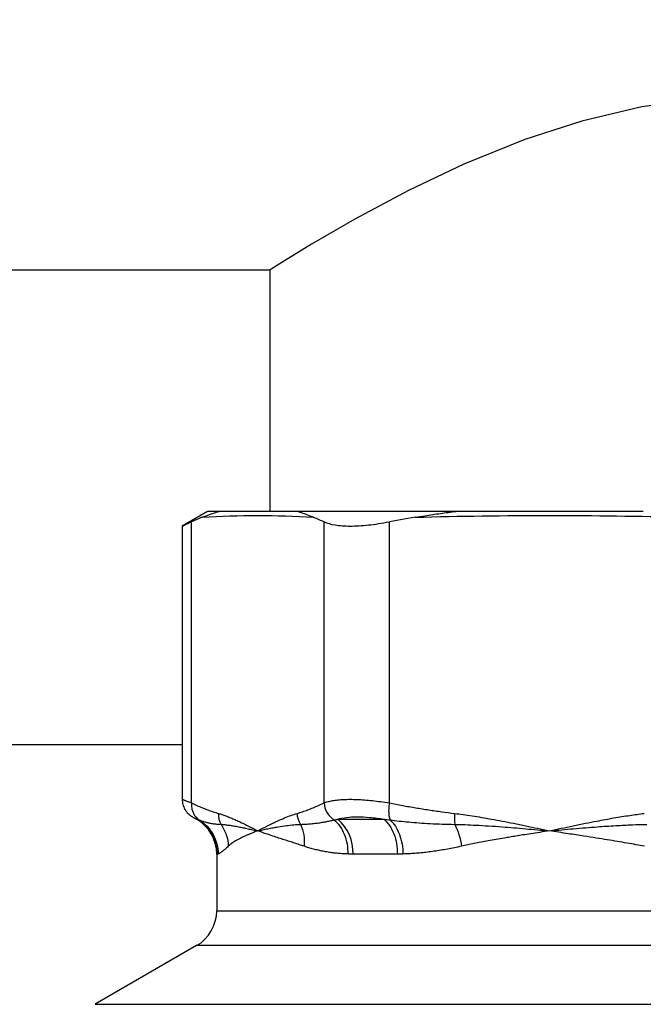
# Model space of a CAD drawing. Units: millimetres. Extents: x 17322 to 19710, y -724 to 2010.
# Drawn here: x 17545 to 17576, y 1611 to 1660 of the extents above; entities that cross this region are included whole.
import ezdxf

# ---------------------------------------------------------------- set-up
doc = ezdxf.new("R2010")
doc.units = ezdxf.units.MM
doc.layers.add('Dimensions', color=1, linetype='Continuous')
doc.styles.get("Standard").update_dxf_attribs({"font": 'arial.ttf'})
doc.dimstyles.get("Standard").update_dxf_attribs({"dimtxt": 0.18, "dimasz": 40, "dimexe": 0.18, "dimexo": 0.0625, "dimgap": 0.09, "dimtad": 0, "dimdec": 0, "dimzin": 0, "dimdsep": 46, "dimtxsty": 'Standard', "dimblk": 'ARCHTICK', "dimcen": 0.09, "dimadec": 0, "dimazin": 0, "dimtfac": 1, "dimtdec": 4, "dimtofl": 0, "dimtmove": 0, "dimatfit": 3, "dimfxl": 1, "dimtolj": 1, "dimtzin": 0, "dimarcsym": 0})

# ---------------------------------------------------------------- blocks, each defined once
blk = doc.blocks.new('_ArchTick')
at = {"color": 0, "linetype": 'ByBlock', "const_width": 0.15}
blk.add_lwpolyline([(-0.5, -0.5), (0.5, 0.5)], dxfattribs=at)
blk = doc.blocks.new('*D527')
at = {"layer": 'Defpoints', "color": 0}
for p in [(17344.382, 1734.542), (17429.076, 1734.542), (18094.476, 889.233)]:
    blk.add_point(p, dxfattribs=at)
at = {"layer": 'Dimensions', "color": 0, "lineweight": -2}
for p, q in [((17429.013, 1734.542), (17344.202, 1734.542)), ((17344.382, 1734.542), (17344.382, 1334.128)), ((17344.382, 889.233), (17344.382, 1289.648)), ((18094.414, 889.233), (17344.202, 889.233))]:
    blk.add_line(p, q, dxfattribs=at)
at = {"layer": 'Dimensions', "color": 0, "lineweight": -2, "xscale": 40, "yscale": 40, "zscale": 40}
for p, rotation in [((17344.382, 1734.542), 90), ((17344.382, 889.233), 270)]:
    blk.add_blockref('_ArchTick', p, dxfattribs=dict(at, rotation=rotation))
at = {"layer": 'Dimensions', "color": 0, "insert": (17344.382, 1311.888), "char_height": 20, "attachment_point": 5, "rotation": 90}
blk.add_mtext('\\A1;845', dxfattribs=at)

msp = doc.modelspace()

# ---------------------------------------------------------------- linework, layer by layer
at = {"color": 7, "linetype": 'Continuous', "lineweight": 25}
for p, q in [((17466.262, 1647.995), (17557.112, 1647.995)), ((17557.112, 1647.995), (17557.112, 1635.995)), ((17554.012, 1635.995), (17552.748, 1635.265)), ((17553.737, 1635.702), (17553.205, 1635.475)), ((17554.591, 1635.995), (17554.012, 1635.995)), ((17566.355, 1635.995), (17558.451, 1635.995)), ((17564.331, 1635.702), (17563.046, 1635.475)), ((17552.748, 1635.265), (17552.748, 1621.682)), ((17553.205, 1621.501), (17553.205, 1635.475)), ((17559.799, 1621.501), (17559.799, 1635.475)), ((17563.046, 1621.501), (17563.046, 1635.475)), ((17471.262, 1624.412), (17552.748, 1624.412)), ((17553.244, 1620.818), (17553.452, 1620.698)), ((17553.248, 1620.816), (17553.462, 1620.692)), ((17553.462, 1620.692), (17553.509, 1620.692)), ((17560.491, 1620.692), (17562.784, 1620.692)), ((17554.462, 1618.96), (17554.462, 1616.14)), ((17563.449, 1618.96), (17561.239, 1618.96)), ((17553.462, 1614.408), (17548.412, 1611.492))]:
    msp.add_line(p, q, dxfattribs=at)
at = {"color": 8, "linetype": 'Continuous', "lineweight": 25}
for p, q in [((17554.508, 1618.96), (17554.462, 1618.96)), ((17554.462, 1616.14), (17578.172, 1616.14)), ((17578.249, 1614.408), (17553.462, 1614.408)), ((17548.412, 1611.492), (17614.112, 1611.492))]:
    msp.add_line(p, q, dxfattribs=at)
at = {"color": 7, "linetype": 'Continuous', "lineweight": 25, "flags": 128}
msp.add_lwpolyline([(17605.412, 1647.995), (17605.142, 1648.166), (17604.314, 1648.682), (17603.02, 1649.466), (17601.245, 1650.493), (17598.934, 1651.74), (17596.159, 1653.083), (17592.639, 1654.517), (17588.571, 1655.746), (17585.459, 1656.343), (17582.14, 1656.628), (17578.88, 1656.545), (17575.592, 1656.1), (17572.619, 1655.397), (17569.779, 1654.478), (17566.747, 1653.254), (17563.998, 1651.948), (17561.324, 1650.519), (17559.175, 1649.27), (17557.834, 1648.449), (17557.162, 1648.027), (17557.112, 1647.995), (17557.112, 1647.995)], dxfattribs=at)
at = {"color": 7, "linetype": 'Continuous', "lineweight": 25}
for centre, radius, start, end in [((17552.462, 1618.96), 2, 0, 60), ((17559.051, 1619.044), 2.19, 357.8189, 48.8484), ((17552.462, 1616.14), 2, 300, 0)]:
    msp.add_arc(centre, radius, start, end, dxfattribs=at)
for points, knots in [([(17553.737, 1635.702), (17553.805, 1635.728), (17553.978, 1635.795), (17554.262, 1635.895), (17554.482, 1635.962), (17554.591, 1635.995)], [0, 0, 0, 0, 0.24172, 0.620823, 1, 1, 1, 1]), ([(17558.451, 1635.995), (17558.382, 1635.995), (17558.314, 1635.995), (17558.246, 1635.995), (17557.973, 1635.995), (17557.7, 1635.995), (17557.428, 1635.995), (17557.155, 1635.995), (17556.883, 1635.995), (17556.612, 1635.995), (17556.476, 1635.995), (17556.34, 1635.995), (17556.204, 1635.995), (17555.935, 1635.995), (17555.666, 1635.995), (17555.397, 1635.995), (17555.128, 1635.995), (17554.859, 1635.995), (17554.591, 1635.995)], [0, 0, 0, 0, 0.00053223, 0.00053223, 0.00053223, 0.00266113, 0.00266113, 0.00266113, 0.00479003, 0.00479003, 0.00479003, 0.00585448, 0.00585448, 0.00585448, 0.00796999, 0.00796999, 0.00796999, 0.0100855, 0.0100855, 0.0100855, 0.0100855]), ([(17559.267, 1635.702), (17559.2, 1635.728), (17559.028, 1635.795), (17558.756, 1635.895), (17558.553, 1635.962), (17558.451, 1635.995)], [0, 0, 0, 0, 0.241716, 0.620815, 1, 1, 1, 1]), ([(17564.331, 1635.702), (17564.493, 1635.728), (17564.91, 1635.795), (17565.584, 1635.895), (17566.098, 1635.962), (17566.355, 1635.995)], [0, 0, 0, 0, 0.241721, 0.620822, 1, 1, 1, 1]), ([(17575.673, 1635.995), (17575.509, 1635.995), (17575.345, 1635.995), (17575.181, 1635.995), (17574.524, 1635.995), (17573.868, 1635.995), (17573.212, 1635.995), (17572.556, 1635.995), (17571.901, 1635.995), (17571.245, 1635.995), (17570.917, 1635.995), (17570.589, 1635.995), (17570.261, 1635.995), (17569.61, 1635.995), (17568.959, 1635.995), (17568.308, 1635.995), (17567.657, 1635.995), (17567.006, 1635.995), (17566.355, 1635.995)], [0, 0, 0, 0, 0.00053223, 0.00053223, 0.00053223, 0.00266113, 0.00266113, 0.00266113, 0.00479003, 0.00479003, 0.00479003, 0.00585448, 0.00585448, 0.00585448, 0.00796999, 0.00796999, 0.00796999, 0.01008551, 0.01008551, 0.01008551, 0.01008551]), ([(17552.748, 1635.265), (17552.798, 1635.288), (17552.862, 1635.317), (17553.145, 1635.447), (17553.205, 1635.475)], [0, 0, 0, 0, 0.78743, 1, 1, 1, 1]), ([(17559.799, 1635.475), (17559.949, 1635.406), (17560.132, 1635.354), (17560.566, 1635.284), (17560.82, 1635.265), (17561.377, 1635.265), (17561.68, 1635.283), (17562.335, 1635.353), (17562.684, 1635.406), (17563.046, 1635.475)], [0, 0, 0, 0, 0.25, 0.25, 0.5, 0.5, 0.75, 0.75, 1, 1, 1, 1]), ([(17552.748, 1621.688), (17552.754, 1621.601), (17552.766, 1621.424), (17552.873, 1621.176), (17553.034, 1620.96), (17553.181, 1620.861), (17553.254, 1620.813)], [0, 0, 0, 0, 0.245573, 0.500015, 0.754433, 1, 1, 1, 1]), ([(17552.748, 1621.682), (17552.749, 1621.682), (17552.751, 1621.681), (17552.765, 1621.675), (17552.788, 1621.666), (17552.82, 1621.654), (17552.861, 1621.637), (17552.911, 1621.617), (17552.971, 1621.594), (17553.039, 1621.567), (17553.117, 1621.536), (17553.175, 1621.513), (17553.205, 1621.501)], [0, 0, 0, 0, 0.0987923, 0.1977908, 0.297019, 0.3965006, 0.4962587, 0.5963166, 0.6966971, 0.7974229, 0.8985164, 1, 1, 1, 1]), ([(17553.205, 1621.501), (17553.199, 1621.417), (17553.207, 1621.243), (17553.29, 1620.99), (17553.428, 1620.788), (17553.543, 1620.692), (17553.598, 1620.655)], [0.0402958, 0.0402958, 0.0402958, 0.0402958, 0.2902955, 0.5403121, 0.7903287, 0.9999982, 0.9999982, 0.9999982, 0.9999982]), ([(17553.205, 1621.501), (17553.296, 1621.459), (17553.476, 1621.374), (17553.747, 1621.26), (17554.016, 1621.156), (17554.283, 1621.062), (17554.46, 1621.008), (17554.549, 1620.981)], [0, 0, 0, 0, 0.2035605, 0.4053029, 0.6052645, 0.8034837, 1, 1, 1, 1]), ([(17558.455, 1620.981), (17558.544, 1621.008), (17558.721, 1621.062), (17558.988, 1621.156), (17559.257, 1621.26), (17559.528, 1621.374), (17559.708, 1621.459), (17559.799, 1621.501)], [0, 0, 0, 0, 0.196512, 0.394729, 0.594691, 0.796435, 1, 1, 1, 1]), ([(17559.799, 1621.501), (17559.83, 1621.513), (17559.892, 1621.536), (17559.996, 1621.566), (17560.107, 1621.594), (17560.226, 1621.617), (17560.353, 1621.637), (17560.488, 1621.653), (17560.63, 1621.666), (17560.779, 1621.675), (17560.935, 1621.681), (17561.151, 1621.683), (17561.439, 1621.677), (17561.808, 1621.656), (17562.2, 1621.619), (17562.613, 1621.569), (17562.901, 1621.524), (17563.046, 1621.501)], [0, 0, 0, 0, 0.050539, 0.100922, 0.151159, 0.201262, 0.251241, 0.301109, 0.350876, 0.400555, 0.450156, 0.499692, 0.598652, 0.698071, 0.79804, 0.898653, 1, 1, 1, 1]), ([(17559.799, 1621.501), (17559.81, 1621.34), (17559.862, 1621.167), (17560.044, 1620.865), (17560.173, 1620.738), (17560.311, 1620.655)], [0, 0, 0, 0, 0.5, 0.5, 1, 1, 1, 1]), ([(17563.046, 1621.501), (17563.032, 1621.417), (17563.011, 1621.243), (17563.01, 1620.99), (17563.039, 1620.788), (17563.073, 1620.692), (17563.091, 1620.655)], [0.0402958, 0.0402958, 0.0402958, 0.0402958, 0.2903073, 0.5403211, 0.790335, 1.0000017, 1.0000017, 1.0000017, 1.0000017]), ([(17563.046, 1621.501), (17563.265, 1621.459), (17563.702, 1621.374), (17564.355, 1621.26), (17565.004, 1621.156), (17565.648, 1621.062), (17566.077, 1621.008), (17566.291, 1620.981)], [0, 0, 0, 0, 0.2035653, 0.40531, 0.6052716, 0.8034885, 1, 1, 1, 1]), ([(17554.549, 1620.981), (17554.607, 1620.963), (17554.727, 1620.926), (17554.913, 1620.86), (17555.109, 1620.784), (17555.315, 1620.696), (17555.533, 1620.598), (17555.768, 1620.486), (17556.092, 1620.326), (17556.34, 1620.198), (17556.502, 1620.115)], [0, 0, 0, 0, 0.088869, 0.183281, 0.283254, 0.388805, 0.499947, 0.618156, 0.749967, 1, 1, 1, 1]), ([(17556.502, 1620.115), (17556.664, 1620.198), (17556.911, 1620.326), (17557.236, 1620.486), (17557.517, 1620.62), (17557.821, 1620.755), (17558.148, 1620.884), (17558.356, 1620.95), (17558.455, 1620.981)], [0, 0, 0, 0, 0.250035, 0.381744, 0.500056, 0.682154, 0.848777, 1, 1, 1, 1]), ([(17566.291, 1620.981), (17566.431, 1620.963), (17566.722, 1620.926), (17567.169, 1620.86), (17567.642, 1620.784), (17568.141, 1620.696), (17568.667, 1620.598), (17569.234, 1620.486), (17570.017, 1620.326), (17570.615, 1620.198), (17571.006, 1620.115)], [0, 0, 0, 0, 0.088869, 0.1832808, 0.2832542, 0.388805, 0.4999465, 0.6181556, 0.749967, 1, 1, 1, 1]), ([(17571.006, 1620.115), (17571.397, 1620.198), (17571.995, 1620.326), (17572.778, 1620.486), (17573.456, 1620.62), (17574.19, 1620.755), (17574.979, 1620.884), (17575.482, 1620.95), (17575.721, 1620.981)], [0, 0, 0, 0, 0.250035, 0.381744, 0.500056, 0.682154, 0.848777, 1, 1, 1, 1]), ([(17553.248, 1620.816), (17553.249, 1620.815), (17553.271, 1620.805), (17553.359, 1620.764), (17553.424, 1620.733), (17553.509, 1620.692)], [0, 0, 0, 0, 0.5, 0.5, 1, 1, 1, 1]), ([(17553.509, 1620.692), (17553.523, 1620.686), (17553.551, 1620.675), (17553.582, 1620.662), (17553.598, 1620.655)], [0, 0, 0, 0, 0.5028149, 1, 1, 1, 1]), ([(17553.509, 1620.692), (17553.811, 1620.518), (17554.066, 1620.263), (17554.414, 1619.658), (17554.508, 1619.309), (17554.508, 1618.96)], [0, 0, 0, 0, 0.5, 0.5, 1, 1, 1, 1]), ([(17553.598, 1620.655), (17553.644, 1620.637), (17553.74, 1620.6), (17553.894, 1620.552), (17554.064, 1620.51), (17554.251, 1620.475), (17554.455, 1620.449), (17554.601, 1620.441), (17554.676, 1620.437)], [0, 0, 0, 0, 0.139087, 0.289242, 0.450437, 0.622646, 0.805841, 1, 1, 1, 1]), ([(17553.598, 1620.655), (17553.734, 1620.569), (17553.864, 1620.464), (17554.096, 1620.219), (17554.199, 1620.08), (17554.365, 1619.779), (17554.428, 1619.618), (17554.511, 1619.291), (17554.531, 1619.124), (17554.531, 1618.963)], [0, 0, 0, 0, 0.25, 0.25, 0.5, 0.5, 0.75, 0.75, 1, 1, 1, 1]), ([(17558.629, 1620.437), (17558.719, 1620.44), (17558.894, 1620.447), (17559.156, 1620.467), (17559.407, 1620.494), (17559.648, 1620.528), (17559.879, 1620.566), (17560.098, 1620.608), (17560.241, 1620.64), (17560.311, 1620.655)], [0, 0, 0, 0, 0.167096, 0.326137, 0.477111, 0.620002, 0.754792, 0.881463, 1, 1, 1, 1]), ([(17560.311, 1620.655), (17560.34, 1620.662), (17560.398, 1620.675), (17560.46, 1620.686), (17560.491, 1620.692)], [0, 0, 0, 0, 0.49613, 1, 1, 1, 1]), ([(17560.998, 1618.963), (17561, 1619.124), (17560.987, 1619.291), (17560.928, 1619.618), (17560.881, 1619.779), (17560.759, 1620.08), (17560.683, 1620.219), (17560.51, 1620.464), (17560.413, 1620.569), (17560.311, 1620.655)], [0, 0, 0, 0, 0.25, 0.25, 0.5, 0.5, 0.75, 0.75, 1, 1, 1, 1]), ([(17560.491, 1620.692), (17560.614, 1620.733), (17560.755, 1620.764), (17561.077, 1620.805), (17561.258, 1620.816), (17561.647, 1620.816), (17561.856, 1620.806), (17562.302, 1620.764), (17562.539, 1620.733), (17562.784, 1620.692)], [0, 0, 0, 0, 0.25, 0.25, 0.5, 0.5, 0.75, 0.75, 1, 1, 1, 1]), ([(17562.784, 1620.692), (17562.835, 1620.686), (17562.936, 1620.675), (17563.04, 1620.662), (17563.091, 1620.655)], [0, 0, 0, 0, 0.504571, 1, 1, 1, 1]), ([(17562.784, 1620.692), (17562.88, 1620.594), (17563.073, 1620.396), (17563.282, 1619.97), (17563.422, 1619.484), (17563.44, 1619.135), (17563.449, 1618.96)], [0, 0, 0, 0, 0.24999, 0.499993, 0.750001, 1, 1, 1, 1]), ([(17563.091, 1620.655), (17563.237, 1620.637), (17563.541, 1620.6), (17564.018, 1620.552), (17564.533, 1620.51), (17565.086, 1620.475), (17565.678, 1620.449), (17566.086, 1620.441), (17566.297, 1620.437)], [0, 0, 0, 0, 0.139087, 0.289242, 0.450437, 0.622646, 0.805841, 1, 1, 1, 1]), ([(17563.091, 1620.655), (17563.181, 1620.569), (17563.267, 1620.464), (17563.423, 1620.219), (17563.492, 1620.08), (17563.604, 1619.779), (17563.648, 1619.618), (17563.706, 1619.291), (17563.721, 1619.124), (17563.723, 1618.963)], [0, 0, 0, 0, 0.25, 0.25, 0.5, 0.5, 0.75, 0.75, 1, 1, 1, 1]), ([(17554.676, 1620.437), (17554.737, 1620.433), (17554.867, 1620.424), (17555.075, 1620.398), (17555.307, 1620.362), (17555.545, 1620.318), (17555.786, 1620.269), (17556.017, 1620.22), (17556.258, 1620.168), (17556.42, 1620.133), (17556.502, 1620.115)], [0, 0, 0, 0, 0.108553, 0.228733, 0.360658, 0.504331, 0.623611, 0.752554, 0.874272, 1, 1, 1, 1]), ([(17554.676, 1620.437), (17554.786, 1620.279), (17554.875, 1620.102), (17554.999, 1619.732), (17555.033, 1619.538), (17555.04, 1619.349)], [0, 0, 0, 0, 0.5, 0.5, 1, 1, 1, 1]), ([(17556.502, 1620.115), (17556.436, 1620.09), (17556.309, 1620.042), (17556.138, 1619.973), (17555.99, 1619.911), (17555.863, 1619.854), (17555.755, 1619.803), (17555.598, 1619.726), (17555.409, 1619.62), (17555.203, 1619.486), (17555.092, 1619.393), (17555.04, 1619.349)], [0, 0, 0, 0, 0.1062099, 0.203262, 0.2911564, 0.369893, 0.439472, 0.4998935, 0.6852873, 0.8519829, 1, 1, 1, 1]), ([(17556.502, 1620.115), (17556.587, 1620.133), (17556.751, 1620.168), (17557.006, 1620.221), (17557.26, 1620.269), (17557.569, 1620.324), (17557.913, 1620.376), (17558.284, 1620.418), (17558.52, 1620.431), (17558.629, 1620.437)], [0, 0, 0, 0, 0.128869, 0.247537, 0.375985, 0.49592, 0.686567, 0.854534, 1, 1, 1, 1]), ([(17558.805, 1619.349), (17558.728, 1619.375), (17558.568, 1619.429), (17558.327, 1619.508), (17558.075, 1619.589), (17557.815, 1619.672), (17557.54, 1619.761), (17557.231, 1619.861), (17556.874, 1619.98), (17556.634, 1620.067), (17556.502, 1620.115)], [0, 0, 0, 0, 0.086602, 0.179885, 0.279855, 0.386516, 0.499871, 0.630084, 0.796794, 1, 1, 1, 1]), ([(17558.629, 1620.437), (17558.703, 1620.279), (17558.812, 1619.926), (17558.823, 1619.538), (17558.805, 1619.349)], [-0.000056, -0.000056, -0.000056, -0.000056, 0.499932, 0.999956, 0.999956, 0.999956, 0.999956]), ([(17566.297, 1620.437), (17566.465, 1620.433), (17566.82, 1620.424), (17567.382, 1620.398), (17568, 1620.362), (17568.619, 1620.318), (17569.235, 1620.269), (17569.818, 1620.22), (17570.413, 1620.168), (17570.806, 1620.133), (17571.006, 1620.115)], [0, 0, 0, 0, 0.1085528, 0.2287326, 0.3606575, 0.5043312, 0.6236107, 0.752554, 0.8742722, 1, 1, 1, 1]), ([(17566.297, 1620.437), (17566.377, 1620.279), (17566.449, 1620.102), (17566.564, 1619.732), (17566.608, 1619.538), (17566.635, 1619.349)], [0, 0, 0, 0, 0.5, 0.5, 1, 1, 1, 1]), ([(17571.006, 1620.115), (17570.844, 1620.09), (17570.535, 1620.042), (17570.096, 1619.973), (17569.701, 1619.911), (17569.351, 1619.854), (17569.043, 1619.803), (17568.581, 1619.726), (17567.985, 1619.62), (17567.275, 1619.486), (17566.84, 1619.393), (17566.635, 1619.349)], [0, 0, 0, 0, 0.10621, 0.203262, 0.291156, 0.369893, 0.439472, 0.499894, 0.685287, 0.851983, 1, 1, 1, 1]), ([(17571.006, 1620.115), (17571.211, 1620.133), (17571.605, 1620.168), (17572.206, 1620.221), (17572.794, 1620.269), (17573.501, 1620.324), (17574.274, 1620.376), (17575.092, 1620.418), (17575.603, 1620.431), (17575.84, 1620.437)], [0, 0, 0, 0, 0.128702, 0.247538, 0.375992, 0.49592, 0.686615, 0.854581, 1, 1, 1, 1]), ([(17575.725, 1619.349), (17575.586, 1619.375), (17575.298, 1619.429), (17574.85, 1619.508), (17574.371, 1619.589), (17573.863, 1619.672), (17573.309, 1619.761), (17572.664, 1619.861), (17571.885, 1619.98), (17571.318, 1620.067), (17571.006, 1620.115)], [0, 0, 0, 0, 0.086597, 0.179878, 0.279848, 0.386511, 0.499871, 0.630097, 0.796807, 1, 1, 1, 1]), ([(17555.04, 1619.349), (17555.012, 1619.324), (17554.955, 1619.273), (17554.878, 1619.207), (17554.809, 1619.148), (17554.746, 1619.097), (17554.69, 1619.054), (17554.641, 1619.019), (17554.598, 1618.992), (17554.561, 1618.973), (17554.541, 1618.966), (17554.531, 1618.963)], [0, 0, 0, 0, 0.117086, 0.232596, 0.346563, 0.459023, 0.570009, 0.679561, 0.787716, 0.894515, 1, 1, 1, 1]), ([(17560.998, 1618.963), (17560.914, 1618.966), (17560.745, 1618.973), (17560.495, 1618.992), (17560.247, 1619.019), (17560, 1619.054), (17559.756, 1619.097), (17559.514, 1619.148), (17559.274, 1619.207), (17559.037, 1619.273), (17558.883, 1619.324), (17558.805, 1619.349)], [0, 0, 0, 0, 0.105483, 0.21228, 0.320434, 0.429985, 0.540972, 0.653432, 0.7674, 0.882912, 1, 1, 1, 1]), ([(17566.635, 1619.349), (17566.517, 1619.324), (17566.283, 1619.273), (17565.938, 1619.207), (17565.6, 1619.148), (17565.269, 1619.097), (17564.945, 1619.054), (17564.629, 1619.019), (17564.32, 1618.992), (17564.018, 1618.973), (17563.821, 1618.966), (17563.723, 1618.963)], [0, 0, 0, 0, 0.117086, 0.232596, 0.346563, 0.459023, 0.570009, 0.679561, 0.787716, 0.894515, 1, 1, 1, 1]), ([(17554.531, 1618.963), (17554.527, 1618.962), (17554.519, 1618.961), (17554.511, 1618.96), (17554.508, 1618.96)], [0, 0, 0, 0, 0.475689, 1, 1, 1, 1]), ([(17561.239, 1618.96), (17561.196, 1618.96), (17561.116, 1618.961), (17561.036, 1618.962), (17560.998, 1618.963)], [0, 0, 0, 0, 0.524549, 1, 1, 1, 1]), ([(17563.723, 1618.963), (17563.679, 1618.962), (17563.588, 1618.961), (17563.497, 1618.96), (17563.449, 1618.96)], [0, 0, 0, 0, 0.47558, 1, 1, 1, 1])]:
    msp.add_open_spline(points, degree=3, knots=knots, dxfattribs=at)
for points in [[(17553.737, 1635.702), (17554.659, 1635.76), (17556.502, 1635.822), (17558.345, 1635.76), (17559.267, 1635.702)], [(17559.267, 1635.702), (17559.445, 1635.633), (17559.622, 1635.557), (17559.799, 1635.475)], [(17564.331, 1635.702), (17566.556, 1635.76), (17571.006, 1635.822), (17575.456, 1635.76), (17577.681, 1635.702)], [(17554.549, 1620.981), (17554.541, 1620.798), (17554.584, 1620.601), (17554.676, 1620.437)], [(17558.455, 1620.981), (17558.463, 1620.798), (17558.522, 1620.601), (17558.629, 1620.437)], [(17566.291, 1620.981), (17566.272, 1620.798), (17566.272, 1620.601), (17566.297, 1620.437)]]:
    msp.add_open_spline(points, degree=3, dxfattribs=at)

# ---------------------------------------------------------------- dimensions: what is measured, and where the dimension line sits
at = {"layer": 'Dimensions'}
dim = msp.add_linear_dim(base=(17344.382, 1734.542), p1=(18094.476, 889.233), p2=(17429.076, 1734.542), angle=90, dimstyle='Standard', override={"dimtxt": 20}, dxfattribs=at)
dim.commit()
dim.dimension.update_dxf_attribs({"geometry": '*D527', "text_midpoint": (17344.382, 1311.888), "dimtype": 160})

doc.saveas('drawing.dxf')
